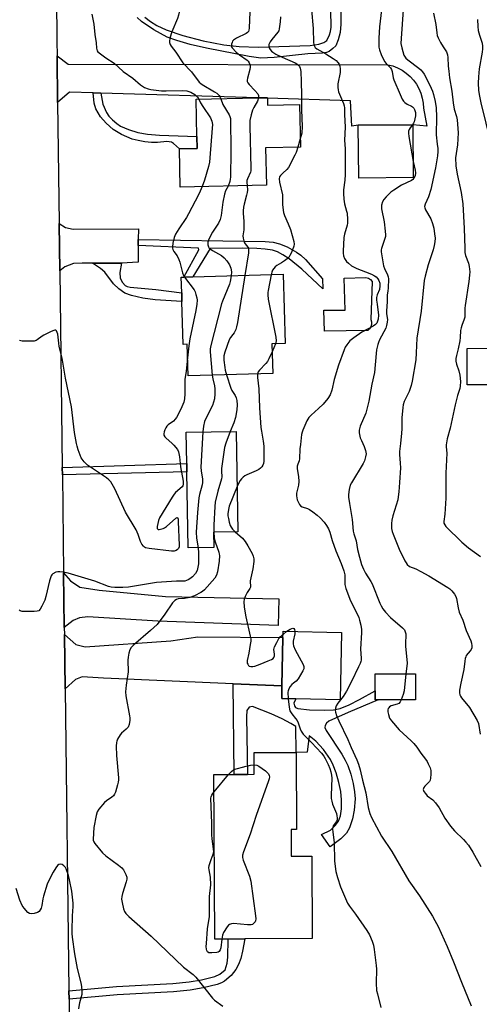
# Model space of a CAD drawing. Units: inches. Extents: x 1267763 to 1273763, y 513453 to 517453.
# Drawn here: x 1268403 to 1268589, y 514753 to 515151 of the extents above; entities that cross this region are included whole.
import ezdxf

# ---------------------------------------------------------------- set-up
doc = ezdxf.new("R2010")
doc.units = ezdxf.units.IN
doc.header["$MEASUREMENT"] = 0
for name, color, linetype in [('BLDG-Footprint', 5, 'Continuous'), ('CULTRL-Pad', 6, 'Continuous'), ('TRANS-Driveway', 251, 'Continuous'), ('TRANS-Non Street Sidewalk', 7, 'Continuous'), ('TRANS-Road', 130, 'Continuous'), ('Undefined', 1, 'Continuous')]:
    doc.layers.add(name, color=color, linetype=linetype)

msp = doc.modelspace()

# ---------------------------------------------------------------- linework, layer by layer
at = {"layer": 'BLDG-Footprint'}
for points, elevation in [([(1268503.64, 515119.45), (1268503.71, 515116.62), (1268516.67, 515116.9), (1268517.04, 515099.72), (1268502.9, 515099.42), (1268503.23, 515084.27), (1268468.38, 515083.51), (1268468.04, 515099), (1268475.28, 515099.16), (1268475.18, 515103.98), (1268474.85, 515119.02), (1268499.85, 515119.57), (1268503.64, 515119.65)], 444.82), ([(1268562.67, 515087.42), (1268540.6, 515087.17), (1268540.35, 515108.49), (1268562.42, 515108.75)], 436.65), ([(1268505.47, 515020.1), (1268505.8, 515008.02), (1268471.55, 515007.07), (1268471.2, 515019.9), (1268469.59, 515019.85), (1268469.11, 515037.26), (1268469.01, 515040.78), (1268468.84, 515047.05), (1268469.85, 515047.08), (1268473.54, 515047.18), (1268510.08, 515048.2), (1268510.85, 515020.25)], 443.88), ([(1268481.95, 514937.68), (1268471.55, 514937.53), (1268471.1, 514968.33), (1268471.05, 514971.69), (1268470.87, 514984.35), (1268491.07, 514984.64), (1268491.66, 514944.03), (1268481.86, 514943.89)], 443.88), ([(1268533.6, 514903.32), (1268533.02, 514876.04), (1268515.15, 514876.41), (1268509.43, 514876.53), (1268509.54, 514881.73), (1268509.95, 514901.29), (1268510, 514903.82)], 439.15), ([(1268548.5, 514876.02), (1268547.27, 514876.02), (1268547.26, 514879.63), (1268547.24, 514886.5), (1268563.56, 514886.55), (1268563.6, 514876.08)], 436.11), ([(1268513.27, 514823.59), (1268513.33, 514812.78), (1268521.58, 514812.83), (1268521.77, 514779.44), (1268494.5, 514779.29), (1268487.74, 514779.25), (1268482.4, 514779.22), (1268482.04, 514845.8), (1268490.17, 514845.84), (1268495.62, 514845.87), (1268498.3, 514845.89), (1268498.25, 514854.67), (1268515.29, 514854.77), (1268515.46, 514823.61)], 441.91)]:
    msp.add_lwpolyline(points, close=True, dxfattribs=dict(at, elevation=elevation))
at = {"layer": 'CULTRL-Pad'}
for points in [[(1268544.26, 515025.49), (1268526.75, 515025.24), (1268526.44, 515033.76), (1268535.1, 515033.76), (1268534.73, 515046.62), (1268543.49, 515046.89), (1268544.49, 515046.62), (1268545.37, 515046.09), (1268546.06, 515045.32), (1268545.55, 515029.87), (1268545.82, 515028.92), (1268545.82, 515027.93), (1268545.55, 515026.98), (1268545.01, 515026.14)], [(1268596.41, 515003.45), (1268584.51, 515003.44), (1268584.5, 515018.25), (1268596.4, 515018.26), (1268596.4, 515014.46), (1268596.4, 515011.48)]]:
    msp.add_lwpolyline(points, close=True, dxfattribs=at)
at = {"layer": 'TRANS-Driveway'}
for points in [[(1268451.45, 515062.25), (1268451.42, 515059.81), (1268451.33, 515053.07), (1268444.59, 515052.71), (1268443.17, 515052.67), (1268432.92, 515052.73), (1268428.79, 515052.76), (1268425.25, 515052.62), (1268421.68, 515051.23), (1268419.68, 515049.64), (1268419.44, 515068.79), (1268422.03, 515067.17), (1268425.04, 515066.43), (1268451.5, 515066.55)], [(1268421.52, 514905.35), (1268421.24, 514927.46), (1268423.97, 514924.18), (1268427.78, 514921.65), (1268435.62, 514920.44), (1268462.44, 514917.9), (1268508.29, 514916.92), (1268508.01, 514906.08), (1268459.28, 514907.82), (1268431.09, 514909.56), (1268427.73, 514909.22), (1268425.11, 514908.12)], [(1268509.54, 514881.73), (1268489.8, 514882.57), (1268437.35, 514884.81), (1268428.69, 514885.33), (1268426.01, 514884.25), (1268421.84, 514880.5), (1268421.56, 514902.46), (1268426.14, 514898.47), (1268429.91, 514897.54), (1268464.59, 514899.91), (1268475.49, 514901.59), (1268509.95, 514901.29)]]:
    msp.add_lwpolyline(points, close=True, dxfattribs=at)
at = {"layer": 'TRANS-Non Street Sidewalk'}
for points in [[(1268533.32, 515155.13), (1268533.35, 515149.46), (1268533.1, 515146.1), (1268532.33, 515143.04), (1268531.29, 515140.7), (1268530.17, 515139.51), (1268528.64, 515138.38), (1268527.56, 515137.94), (1268525.91, 515137.64), (1268520.01, 515137.44), (1268506.46, 515135.92), (1268500.99, 515135.7), (1268496.24, 515136.3), (1268479.07, 515139.68), (1268472.45, 515141.22), (1268467.04, 515142.75), (1268463.07, 515144.22), (1268457.73, 515147.08), (1268452.75, 515150.45), (1268450.98, 515152.07)], [(1268454.07, 515152.27), (1268456.32, 515150.53), (1268458.89, 515148.86), (1268462.74, 515147.11), (1268469.51, 515144.87), (1268477.66, 515142.72), (1268485.98, 515141.06), (1268492.2, 515140.45), (1268499.96, 515140.13), (1268520.89, 515140.81), (1268524.5, 515141.29), (1268526.49, 515142.05), (1268527.73, 515142.87), (1268528.78, 515145.04), (1268529.18, 515146.48), (1268529.38, 515148.18), (1268529.33, 515155.12)]]:
    msp.add_lwpolyline(points, dxfattribs=at)
for points in [[(1268436.28, 515121.53), (1268437.13, 515117.05), (1268438.53, 515113.63), (1268439.57, 515112.22), (1268441, 515110.72), (1268442.75, 515109.19), (1268444.23, 515108.19), (1268447.48, 515106.77), (1268451.2, 515105.62), (1268455.11, 515104.98), (1268459.99, 515104.47), (1268475.18, 515103.98), (1268475.28, 515099.15), (1268468.04, 515099), (1268465.7, 515101.18), (1268464.81, 515101.73), (1268463.04, 515101.97), (1268459.24, 515101.6), (1268456.84, 515101.6), (1268454.07, 515101.86), (1268451.34, 515102.32), (1268449.03, 515102.95), (1268444.64, 515104.83), (1268441.34, 515106.78), (1268438.45, 515109.31), (1268436.18, 515111.86), (1268434.24, 515115.1), (1268433.65, 515117.46), (1268433.21, 515121.63)], [(1268451.42, 515059.81), (1268451.45, 515062.25), (1268502.74, 515061.54), (1268506.02, 515061.17), (1268508.57, 515060.57), (1268511.61, 515059.26), (1268515.37, 515057.2), (1268517.13, 515055.92), (1268519, 515054.17), (1268525.98, 515046.35), (1268526.13, 515042.29), (1268517.6, 515050.26), (1268512.42, 515054.5), (1268509.94, 515056.09), (1268507.76, 515057.27), (1268505.67, 515057.93), (1268502.81, 515058.38), (1268499.41, 515058.62), (1268493.74, 515058.76), (1268480.48, 515058.68), (1268473.54, 515047.18), (1268469.85, 515047.08), (1268475.99, 515058.13), (1268475.8, 515058.72)], [(1268444.59, 515052.71), (1268443.99, 515048.99), (1268444.17, 515046.65), (1268445.01, 515044.95), (1268446.09, 515043.71), (1268446.9, 515043.32), (1268448.12, 515043.02), (1268458.54, 515042.11), (1268469.01, 515040.78), (1268469.11, 515037.26), (1268458.29, 515037.91), (1268453.25, 515038.58), (1268448.67, 515039.62), (1268446.06, 515040.59), (1268443.61, 515042.3), (1268441.42, 515044.33), (1268437.95, 515049.04), (1268436.15, 515050.55), (1268432.92, 515052.73), (1268443.17, 515052.67)], [(1268420.74, 514967.1), (1268420.7, 514970.01), (1268471.05, 514971.69), (1268471.1, 514968.33)], [(1268509.54, 514881.73), (1268509.43, 514876.54), (1268515.15, 514876.41), (1268514.37, 514874.71), (1268514.56, 514873.55), (1268514.96, 514872.87), (1268516.03, 514872.56), (1268520.73, 514872.05), (1268526.58, 514871.85), (1268530.41, 514871.97), (1268533.14, 514872.59), (1268536.7, 514873.99), (1268540.93, 514876.1), (1268547.26, 514879.63), (1268547.27, 514876.02), (1268548.49, 514876.02), (1268536.34, 514870.93), (1268528.53, 514867.36), (1268527.61, 514866.64), (1268526.99, 514865.58), (1268526.83, 514864.81), (1268527.43, 514863.58), (1268533.7, 514854.1), (1268535.17, 514851.57), (1268536.18, 514849.42), (1268537.34, 514845.96), (1268538.31, 514842.21), (1268538.92, 514838.79), (1268539.12, 514835.93), (1268538.8, 514831.35), (1268538.13, 514827.83), (1268536.83, 514824.29), (1268535.63, 514822.04), (1268533.31, 514819.74), (1268529.01, 514816.59), (1268525.53, 514821.51), (1268529.22, 514823.32), (1268531.1, 514825.16), (1268532.46, 514826.96), (1268533.21, 514829.11), (1268533.61, 514831.98), (1268533.66, 514835.53), (1268533.33, 514838.89), (1268532.55, 514842.6), (1268531.47, 514846.44), (1268530.32, 514849.6), (1268529.16, 514851.93), (1268526.33, 514855.91), (1268523.26, 514859.33), (1268520.61, 514861.5), (1268519.75, 514854.83), (1268515.29, 514854.77), (1268515.1, 514865.18), (1268513.09, 514866.42), (1268509.57, 514868.33), (1268505.15, 514870.3), (1268497.69, 514873.33), (1268496.31, 514873.03), (1268495.38, 514871.66), (1268495.21, 514869.22), (1268495.62, 514845.87), (1268490.17, 514845.84), (1268489.8, 514882.57)], [(1268423.44, 514754.94), (1268423.4, 514758.24), (1268442.66, 514760.04), (1268465.45, 514761.24), (1268472.02, 514761.93), (1268476.97, 514762.8), (1268482.38, 514764.11), (1268484.44, 514764.99), (1268486.58, 514766.85), (1268487.36, 514769.51), (1268487.68, 514771.91), (1268487.74, 514779.25), (1268494.5, 514779.29), (1268493.59, 514774.32), (1268492.87, 514771.36), (1268491.97, 514769), (1268490.92, 514766.86), (1268489, 514764.5), (1268486.36, 514762.21), (1268485.16, 514761.56), (1268483.36, 514760.9), (1268477.65, 514759.51), (1268472.48, 514758.6), (1268465.72, 514757.89), (1268442.9, 514756.69)]]:
    msp.add_lwpolyline(points, close=True, dxfattribs=at)
at = {"layer": 'TRANS-Road'}
msp.add_lwpolyline([(1268418.09, 515195.55), (1268418.5, 515142.55), (1268418.58, 515136.64), (1268418.82, 515117.7), (1268419.44, 515068.79), (1268419.68, 515049.64), (1268420.7, 514970.01), (1268420.74, 514967.1), (1268421.24, 514927.46), (1268421.52, 514905.35), (1268421.56, 514902.46), (1268421.84, 514880.5), (1268423.4, 514758.24), (1268423.44, 514754.94), (1268424.62, 514662.38), (1268399.8, 514632.21)], dxfattribs=at)
msp.add_lwpolyline([(1268436.28, 515121.53), (1268433.21, 515121.63), (1268423.57, 515121.93), (1268418.82, 515117.7), (1268418.58, 515136.64), (1268423.03, 515133.3), (1268552.43, 515133.02), (1268554.41, 515132.5), (1268556.31, 515131.75), (1268558.12, 515130.79), (1268559.8, 515129.63), (1268561.34, 515128.29), (1268562.73, 515126.77), (1268563.93, 515125.12), (1268564.93, 515123.34), (1268565.73, 515121.45), (1268566.3, 515119.49), (1268566.66, 515117.47), (1268566.78, 515115.43), (1268568.13, 515108.12), (1268562.42, 515108.75), (1268540.35, 515108.49), (1268537.81, 515108.12), (1268537.27, 515118.41), (1268503.64, 515119.45), (1268503.64, 515119.65), (1268499.85, 515119.57)], close=True, dxfattribs=at)
at = {"layer": 'Undefined'}
for p, q in [((1268516.97, 515103.05, 440), (1268515.94, 515099.7, 440)), ((1268506.99, 515020.14, 440), (1268505.56, 515016.81, 440)), ((1268509.97, 514902.5, 440), (1268511.54, 514903.79, 440)), ((1268482.08, 514838.82, 442), (1268487.95, 514845.83, 442))]:
    msp.add_line(p, q, dxfattribs=at)
for points, elevation in [([(1268432.71, 515153.53), (1268433.51, 515149.47), (1268433.81, 515145.2), (1268434.34, 515141.91), (1268434.55, 515139.7), (1268434.85, 515138.64), (1268435.14, 515138.23), (1268435.55, 515137.85), (1268438.27, 515135.81), (1268441.75, 515133.59), (1268445.38, 515130.27), (1268449.3, 515127.55), (1268452.38, 515124.83), (1268453.99, 515123.86), (1268455.5, 515123.23), (1268456.55, 515122.92), (1268460.88, 515122.45), (1268462.65, 515122.41), (1268469.39, 515122.56), (1268471.08, 515122.44), (1268471.89, 515122.21), (1268472.63, 515121.9), (1268474.28, 515120.93), (1268475.34, 515120), (1268475.94, 515119.05)], 446), ([(1268467.96, 515154.32), (1268467.71, 515153.09), (1268467.33, 515151.76), (1268465.05, 515146.27), (1268464.25, 515143.82), (1268464.05, 515142.47), (1268464.11, 515141.96), (1268464.38, 515141.23), (1268464.8, 515140.55), (1268466.66, 515138.09), (1268469.44, 515133.78), (1268472.92, 515130.08), (1268476.06, 515126.01), (1268476.67, 515125.45), (1268477.32, 515124.99), (1268482.24, 515122.09), (1268483.21, 515121.44), (1268483.65, 515121.08), (1268484.14, 515120.5), (1268484.53, 515119.83), (1268484.76, 515119.24)], 444), ([(1268496.52, 515154.45), (1268496.29, 515147.81), (1268496.18, 515146.97), (1268495.98, 515146.44), (1268495.64, 515146.06), (1268495.04, 515145.65), (1268491.14, 515143.7), (1268489.95, 515142.93), (1268489.6, 515142.52), (1268489.35, 515142.05), (1268489.12, 515141.28), (1268489.08, 515140.77), (1268489.19, 515140.28), (1268489.46, 515139.83), (1268491.01, 515138.13), (1268492.35, 515136.99), (1268495.49, 515134.83), (1268495.89, 515134.44), (1268496.32, 515133.78), (1268496.67, 515132.81), (1268496.69, 515131.98), (1268496.53, 515131.11), (1268495.61, 515127.61), (1268495.5, 515126.75), (1268495.54, 515126.26), (1268495.77, 515125.65), (1268496.25, 515124.97), (1268498.6, 515122.59), (1268499.74, 515121.23), (1268500.09, 515120.5), (1268500.07, 515119.57)], 442), ([(1268509, 515152.37), (1268508.87, 515150.4), (1268508.48, 515147.51), (1268508.24, 515146.76), (1268507.89, 515146.13), (1268505.4, 515143.17), (1268504.74, 515142.21), (1268504.29, 515141.19), (1268504.21, 515140.72), (1268504.24, 515140.3), (1268504.39, 515139.82), (1268504.77, 515139.14), (1268505.27, 515138.52), (1268505.86, 515138.03), (1268507.06, 515137.35), (1268509.62, 515136.13), (1268514.87, 515133.81), (1268515.61, 515133.33), (1268516.27, 515132.77), (1268516.6, 515132.35), (1268516.91, 515131.66), (1268517.12, 515130.29), (1268517.29, 515126.28), (1268517.45, 515120.71), (1268517.41, 515114.79), (1268517.68, 515108), (1268517.58, 515105.37), (1268516.97, 515103.05)], 440), ([(1268521.45, 515155.24), (1268522.22, 515147.63), (1268522.36, 515142.03), (1268522.47, 515141.24), (1268522.67, 515140.51), (1268523.04, 515139.94), (1268523.7, 515139.42), (1268527.31, 515137.42), (1268530.26, 515135.53), (1268531.41, 515134.67), (1268532.2, 515133.9), (1268532.64, 515133.22), (1268532.9, 515132.44), (1268533.1, 515131.33), (1268533.07, 515129.9), (1268532.19, 515125.25), (1268532.12, 515123.85), (1268532.25, 515122.8), (1268532.45, 515122.02), (1268534.44, 515117.38), (1268534.76, 515116.35), (1268534.86, 515115.53), (1268534.9, 515112.93), (1268535.17, 515107.72), (1268534.87, 515102.45), (1268535.11, 515099.03), (1268535.09, 515088.54), (1268534.96, 515086.27), (1268534.5, 515082.4), (1268534.45, 515080.97), (1268534.63, 515078.68), (1268534.88, 515076.69), (1268535.69, 515073.8), (1268535.86, 515072.96), (1268536, 515070.38), (1268535.99, 515068.94), (1268535.89, 515068.09), (1268534.88, 515064.47), (1268534.62, 515063.06), (1268534.25, 515057.57), (1268534.3, 515056.74), (1268534.48, 515055.66), (1268534.84, 515054.63), (1268535.61, 515053.45), (1268536.4, 515052.65), (1268537.72, 515051.62), (1268538.48, 515051.18), (1268539.85, 515050.57), (1268543.36, 515049.26), (1268545.73, 515048.25), (1268547.01, 515047.63), (1268547.69, 515047.18), (1268548.38, 515046.42), (1268548.74, 515045.7), (1268549.07, 515044.65), (1268549.19, 515043.55), (1268548.97, 515042.1), (1268548.02, 515039.86), (1268547.81, 515038.87), (1268547.82, 515037.77), (1268547.99, 515036.1), (1268548.64, 515031.63), (1268548.42, 515030.01), (1268548.2, 515029.21), (1268547.9, 515028.48), (1268547.39, 515027.86), (1268546.46, 515027.18), (1268541.89, 515024.77), (1268538.61, 515022.54), (1268537.06, 515021.3), (1268535.78, 515019.71), (1268535.17, 515018.72), (1268534.71, 515017.7), (1268532.47, 515011.45), (1268530.71, 515005.62), (1268529.76, 515001.32), (1268529.02, 514999.44), (1268528.08, 514997.98), (1268526.24, 514995.73), (1268524.33, 514993.91), (1268521.33, 514991.27), (1268520.36, 514990.25), (1268519.65, 514988.97), (1268517.97, 514985.15), (1268517.68, 514984.31), (1268517.5, 514983.45), (1268516.99, 514979.37), (1268516.82, 514977.62), (1268516.65, 514973.51), (1268516.45, 514972.67), (1268515.92, 514971.35), (1268515.75, 514970.58), (1268515.75, 514969.55), (1268516.22, 514966.46), (1268516.31, 514964.41), (1268516.17, 514962.95), (1268515.45, 514959.64), (1268515.42, 514958.55), (1268515.5, 514957.74), (1268515.74, 514956.92), (1268516.18, 514955.87), (1268516.58, 514955.13), (1268517.09, 514954.51), (1268517.77, 514954.12), (1268519.86, 514953.41), (1268520.62, 514953.08), (1268522.04, 514952.16), (1268523.84, 514950.81), (1268525.06, 514949.64), (1268526.56, 514947.96), (1268527.59, 514946.51), (1268528.32, 514945.27), (1268528.9, 514943.84), (1268529.85, 514940.45), (1268531.28, 514936.37), (1268533.49, 514931.18), (1268534.59, 514928.28), (1268534.92, 514926.58), (1268535, 514922.7), (1268535.41, 514921.03), (1268537.28, 514916.14), (1268539.45, 514911.89), (1268540.6, 514909.31), (1268540.97, 514908.23), (1268541.4, 514906.2), (1268541.69, 514904.44), (1268541.75, 514903.3), (1268541.27, 514896.54), (1268541.54, 514892.89), (1268541.53, 514892.09), (1268541.44, 514891.55), (1268541.16, 514890.73), (1268540.55, 514889.4), (1268537.68, 514883.46), (1268535.69, 514879.59), (1268534.27, 514877.4), (1268532.09, 514874.62), (1268531.48, 514873.65), (1268531.14, 514872.64), (1268531.09, 514871.85), (1268531.24, 514871.03), (1268531.66, 514869.66), (1268532.49, 514867.49), (1268536.13, 514859.97), (1268537.52, 514856.68), (1268539.85, 514851.77), (1268540.56, 514849.95), (1268541.24, 514847.68), (1268542.17, 514843.5), (1268543.41, 514838.44), (1268544.4, 514832.46), (1268545.12, 514829.98), (1268545.72, 514828.36), (1268549.8, 514820.9), (1268553.97, 514814.62), (1268560.92, 514802.75), (1268565.12, 514796.74), (1268570.38, 514788.49), (1268571.44, 514786.7), (1268572.7, 514784.32), (1268576.37, 514776.24), (1268578.97, 514770.08), (1268582.18, 514761.86), (1268586.1, 514752.27)], 438), ([(1268549.82, 515155.21), (1268548.98, 515148.38), (1268548.67, 515143.75), (1268548.68, 515140.97), (1268548.77, 515140.17), (1268549.01, 515139.05), (1268549.65, 515137.16), (1268550.99, 515134.38), (1268551.65, 515133.49), (1268553.41, 515131.72), (1268553.82, 515131.03), (1268554.05, 515130.23), (1268554.5, 515127.69), (1268554.75, 515126.86), (1268557.29, 515120.94), (1268558.17, 515119.13), (1268558.75, 515118.28), (1268559.29, 515117.71), (1268560.17, 515117.09), (1268561.91, 515116.22), (1268562.36, 515115.92), (1268562.91, 515115.37), (1268563.15, 515114.93), (1268563.49, 515113.67), (1268563.54, 515113.15), (1268563.49, 515112.27), (1268562.99, 515109.96), (1268562.77, 515109.42), (1268562.35, 515108.75)], 436), ([(1268558.61, 515155.25), (1268557.69, 515143.59), (1268557.68, 515141.56), (1268557.98, 515139.89), (1268558.85, 515136.9), (1268559.09, 515136.41), (1268559.58, 515135.73), (1268560.4, 515134.97), (1268564.92, 515131.68), (1268565.73, 515130.92), (1268566.4, 515130.1), (1268567.01, 515129.13), (1268569.36, 515124.69), (1268570.44, 515122.37), (1268570.83, 515121.03), (1268571.48, 515118.18), (1268571.89, 515115.61), (1268572.01, 515111.91), (1268571.85, 515104.61), (1268572.37, 515100.92), (1268572.55, 515099.13), (1268572.58, 515097.84), (1268572.44, 515096.09), (1268571.6, 515091.24), (1268569.69, 515082.47), (1268568.78, 515079.57), (1268567.45, 515076.63), (1268567.24, 515075.58), (1268567.29, 515075.07), (1268567.59, 515074.29), (1268569.75, 515070.61), (1268570.44, 515068.79), (1268570.93, 515066.88), (1268571.29, 515064.56), (1268571.47, 515062.82), (1268571.43, 515061.35), (1268571.17, 515059.88), (1268570.75, 515058.17), (1268568.63, 515052.02), (1268567.46, 515047.47), (1268567.1, 515045.76), (1268565.8, 515033.34), (1268564.1, 515022.34), (1268563.89, 515016.48), (1268563.69, 515013.55), (1268562.23, 515004.92), (1268561.79, 515003.23), (1268560.94, 515000.75), (1268559.48, 514997.8), (1268559.03, 514996.75), (1268558.62, 514995.44), (1268558.4, 514994.34), (1268557.98, 514990.07), (1268557.99, 514985.66), (1268557.89, 514983.89), (1268557.52, 514979.75), (1268557.04, 514976.49), (1268557.07, 514975.34), (1268557.37, 514971.8), (1268557.43, 514969.86), (1268557.13, 514963.96), (1268556.81, 514960.15), (1268556.6, 514958.11), (1268556.37, 514956.96), (1268554.44, 514950.49), (1268554.01, 514948.78), (1268553.83, 514947.36), (1268553.9, 514945.41), (1268554.17, 514944.1), (1268554.52, 514943.01), (1268556.98, 514936.97), (1268559.29, 514932.23), (1268559.72, 514931.45), (1268560.23, 514930.74), (1268561.19, 514930), (1268563.69, 514929.06), (1268565.72, 514928), (1268568.96, 514926.14), (1268576.66, 514921.51), (1268577.5, 514920.88), (1268578.27, 514920.08), (1268579.33, 514918.77), (1268579.89, 514917.83), (1268580.13, 514917.01), (1268580.83, 514913.21), (1268581.27, 514911.48), (1268582.74, 514908.23), (1268584.06, 514904.03), (1268585.92, 514899.94), (1268586.23, 514898.9), (1268586.37, 514897.86), (1268586.32, 514897.11), (1268586.06, 514896.44), (1268585.67, 514895.81), (1268584.1, 514893.91), (1268583.86, 514893.47), (1268583.63, 514892.78), (1268583.44, 514891.74), (1268583.1, 514888.33), (1268581.88, 514882.8), (1268581.35, 514879.95), (1268581.3, 514878.82), (1268581.48, 514878.05), (1268581.72, 514877.55), (1268582.21, 514876.83), (1268585.33, 514872.87), (1268588.49, 514867.71), (1268588.99, 514866.4), (1268589.67, 514862.2)], 434), ([(1268570.82, 515153.88), (1268571.72, 515149.31), (1268572.14, 515145.98), (1268572.34, 515144.89), (1268572.74, 515143.84), (1268573.69, 515142.05), (1268574.7, 515140.29), (1268576.09, 515138.18), (1268576.48, 515137.08), (1268576.6, 515135.94), (1268576.78, 515132.44), (1268576.99, 515130.39), (1268577.34, 515127.77), (1268578.29, 515122.25), (1268578.8, 515117.53), (1268579.24, 515115.08), (1268580.07, 515112.12), (1268580.34, 515110.7), (1268580.72, 515107.16), (1268580.76, 515105.44), (1268580.49, 515100.56), (1268579.79, 515095.33), (1268579.84, 515092.13), (1268580.41, 515088.75), (1268581.99, 515081.33), (1268582.67, 515076.75), (1268583.27, 515066.79), (1268583.44, 515058.77), (1268583.55, 515057.07), (1268583.81, 515055.77), (1268585, 515052.78), (1268585.27, 515051.31), (1268585.48, 515049.23), (1268585.43, 515047.8), (1268585.13, 515045.26), (1268583.6, 515035.65), (1268583.5, 515034.55), (1268583.54, 515032.09), (1268583.45, 515030.91), (1268583.24, 515030.06), (1268582.27, 515027.55), (1268581.98, 515026.49), (1268581.8, 515025.44), (1268581.63, 515022.67), (1268581.45, 515021.24), (1268580.81, 515018.03), (1268580.09, 515015.29), (1268579.9, 515014.2), (1268579.93, 515013.12), (1268580.15, 515011.79), (1268581.11, 515009.17), (1268581.54, 515007.46), (1268581.72, 515004.88), (1268581.66, 515002.92), (1268581.46, 515001.96), (1268580.58, 514999.23), (1268579.6, 514995.33), (1268577.58, 514985.99), (1268576.36, 514981.61), (1268575.96, 514979.26), (1268575.93, 514978.38), (1268576.18, 514975.83), (1268575.8, 514967.7), (1268575.84, 514957.66), (1268575.45, 514951.21), (1268575.02, 514948.25), (1268575.05, 514947.49), (1268575.36, 514946.8), (1268575.88, 514946.16), (1268582.3, 514939.8), (1268584.96, 514937.6), (1268589.86, 514934.03)], 432), ([(1268588.66, 515151.31), (1268588.7, 515148.44), (1268588.94, 515146.8), (1268589.43, 515144.95), (1268590.47, 515141.72), (1268590.69, 515140.48), (1268590.67, 515139.42), (1268590.52, 515138.04), (1268589.36, 515131.35), (1268589.02, 515128.17), (1268588.85, 515125.58), (1268589.03, 515122.71), (1268589.31, 515120.99), (1268590.04, 515117.57), (1268594.04, 515101.18), (1268594.24, 515099.83), (1268594.76, 515094.4), (1268595.26, 515091.07), (1268595.88, 515089.25), (1268597.84, 515085.74), (1268598.71, 515083.51)], 430), ([(1268475.94, 515119.05), (1268476.61, 515117.63), (1268477.5, 515116.08), (1268480.66, 515111.49), (1268481.18, 515110.17), (1268481.42, 515108.76), (1268481.37, 515107.28), (1268480.39, 515095.34), (1268480.18, 515093.56), (1268479.77, 515091.88), (1268478.18, 515086.31), (1268477.26, 515083.7)], 446), ([(1268484.76, 515119.24), (1268485.6, 515116.94), (1268488.25, 515112.74), (1268488.53, 515112.02), (1268488.68, 515111.19), (1268488.83, 515098.06), (1268488.69, 515087.58), (1268488.62, 515086.69), (1268488.45, 515085.82), (1268487.78, 515083.93)], 444), ([(1268500.07, 515119.57), (1268499.64, 515118.28), (1268498.13, 515115.7), (1268497.63, 515114.64), (1268497.08, 515112.67), (1268496.61, 515110.38), (1268496.55, 515108.3), (1268497, 515090.98), (1268496.91, 515090.11), (1268496.76, 515089.55), (1268495.62, 515086.9), (1268495.39, 515086.14), (1268495.33, 515085.33), (1268495.41, 515084.1)], 442), ([(1268562.35, 515108.75), (1268561.42, 515107.53), (1268561.02, 515106.85), (1268560.76, 515106.16), (1268560.67, 515105.36), (1268560.83, 515103.91), (1268562.6, 515093.82)], 436), ([(1268515.94, 515099.7), (1268515.23, 515097.47), (1268514.8, 515096.39), (1268512.17, 515091.43), (1268511.52, 515090.58), (1268509.9, 515089.18), (1268508.95, 515088.22), (1268508.52, 515087.6), (1268508.36, 515086.85), (1268508.55, 515085.43), (1268509.76, 515080.4), (1268509.82, 515079.3), (1268509.78, 515076.27), (1268510.13, 515073.23), (1268510.52, 515072), (1268512.07, 515068.69), (1268513, 515066.3), (1268514.31, 515061.47), (1268514.42, 515060.38), (1268514.33, 515059.58), (1268513.38, 515057.09), (1268512.76, 515055.76), (1268512.29, 515055.03), (1268511.71, 515054.45), (1268510.6, 515053.62), (1268509.42, 515052.85), (1268507.49, 515051.76), (1268506.83, 515051.26), (1268506.25, 515050.6), (1268505.77, 515049.86), (1268505.44, 515049.05), (1268505.19, 515048.06)], 440), ([(1268562.6, 515093.82), (1268563.38, 515090.37), (1268563.52, 515089.27), (1268563.39, 515088.03), (1268562.94, 515087.14), (1268562.45, 515086.61), (1268561.87, 515086.16), (1268557.95, 515084.25), (1268554.73, 515082.3), (1268553.56, 515081.45), (1268551.68, 515079.6), (1268550.74, 515078.49), (1268550.24, 515077.49), (1268549.85, 515076.13), (1268549.74, 515075.3), (1268549.77, 515074.72), (1268550.86, 515069.47), (1268551.32, 515065.61), (1268551.42, 515064.14), (1268551.39, 515063.55), (1268551.21, 515062.72), (1268549.75, 515058.67), (1268549.65, 515058.12), (1268549.66, 515057.25), (1268550.16, 515054.02), (1268550.61, 515051.68), (1268551, 515050.58), (1268552.27, 515048), (1268552.48, 515047.25), (1268552.58, 515046.42), (1268552.51, 515042.65), (1268552.42, 515041.56), (1268552.11, 515039.72), (1268552.07, 515037.09), (1268551.84, 515033.41), (1268551.89, 515032.27), (1268552.17, 515029.99), (1268552.14, 515028.85), (1268551.86, 515027.46), (1268551.52, 515026.38), (1268549.02, 515021.64), (1268548.57, 515020.58), (1268548.32, 515019.78), (1268547.83, 515017.6), (1268547.61, 515016.18), (1268546.97, 515008.49), (1268545.95, 515003.69), (1268544.72, 514996.92), (1268543.47, 514992.04), (1268541.22, 514986.76), (1268540.71, 514985.17), (1268540.74, 514984.06), (1268541.24, 514982.09), (1268541.65, 514980.99), (1268542.82, 514978.56), (1268543.35, 514976.92), (1268543.55, 514975.63), (1268543.39, 514974.35), (1268542.92, 514972.73), (1268542.42, 514971.68), (1268537.69, 514963.84), (1268537.15, 514962.83), (1268536.66, 514961.18), (1268536.4, 514959.17), (1268536.47, 514958.03), (1268536.83, 514955.45), (1268537.89, 514949.03), (1268538.33, 514944.22), (1268538.61, 514943.16), (1268539.62, 514940.41), (1268540.14, 514936.88), (1268540.86, 514933.79), (1268541.78, 514930.84), (1268542.48, 514928.96), (1268543.34, 514927.24), (1268545.5, 514923.97), (1268546.07, 514922.97), (1268549.12, 514915.18), (1268549.61, 514914.12), (1268550.33, 514912.86), (1268551.43, 514911.49), (1268553.44, 514909.37), (1268558.31, 514905.18), (1268559.07, 514904.3), (1268559.44, 514903.57), (1268559.62, 514902.8), (1268559.68, 514901.99), (1268559.49, 514899.27), (1268559.53, 514897.79), (1268560.15, 514890.88), (1268560.09, 514889.72), (1268559.71, 514886.54)], 436), ([(1268477.26, 515083.7), (1268476.09, 515080.85), (1268474.38, 515077.74), (1268471.77, 515072.66), (1268470.88, 515071.21), (1268467.79, 515066.62), (1268466.51, 515064.41), (1268465.94, 515063.1), (1268465.41, 515060.77), (1268465.22, 515059.31), (1268465.26, 515058.75), (1268465.38, 515058.28), (1268465.84, 515057.42), (1268467.12, 515055.7), (1268467.9, 515054.16), (1268468.27, 515053.08), (1268469.33, 515048.84), (1268469.75, 515047.75), (1268470.14, 515047.09)], 446), ([(1268487.78, 515083.93), (1268486.67, 515081.93), (1268486.25, 515080.64), (1268485.61, 515077.34), (1268484.96, 515072), (1268484.57, 515070.34), (1268483.82, 515068.84), (1268481.47, 515065.32), (1268480.75, 515064.1), (1268479.79, 515062.02), (1268479.55, 515061.23), (1268479.5, 515060.68), (1268479.57, 515060.12), (1268479.81, 515059.32), (1268480.08, 515058.84), (1268480.46, 515058.46), (1268481.39, 515057.84), (1268485.05, 515055.8), (1268486.14, 515054.93), (1268487.29, 515053.72), (1268488.34, 515052.03), (1268488.92, 515050.75), (1268489.14, 515049.18), (1268489.02, 515047.61)], 444), ([(1268495.41, 515084.1), (1268495.56, 515082.3), (1268495.52, 515081.31), (1268495.26, 515080.21), (1268494.21, 515076.65), (1268493.93, 515075.31), (1268493.79, 515073.95), (1268493.8, 515072.85), (1268494.08, 515069.66), (1268494.19, 515067.35), (1268494.14, 515066.21), (1268493.78, 515063.74), (1268493.82, 515062.83), (1268494.07, 515061.76), (1268494.37, 515061), (1268494.65, 515060.56), (1268495.78, 515059.24), (1268495.98, 515058.81), (1268496.07, 515058.29), (1268495.95, 515056.87), (1268494.49, 515047.77)], 442), ([(1268470.14, 515047.09), (1268474.08, 515041.9), (1268474.43, 515041.12), (1268474.78, 515040.03), (1268475.15, 515038.63), (1268475.27, 515037.79), (1268475.15, 515036.09), (1268474.74, 515033.54), (1268472.26, 515022.09), (1268471.88, 515019.27), (1268471.35, 515014.39)], 446), ([(1268489.02, 515047.61), (1268488.58, 515045.29), (1268488.28, 515044.19), (1268485.45, 515037.37), (1268485.08, 515036.26), (1268480.62, 515018.85), (1268480.49, 515017.97), (1268480.49, 515016.8), (1268481.37, 515007.34)], 444), ([(1268494.49, 515047.77), (1268491.55, 515028.71), (1268491.22, 515026.96), (1268490.84, 515025.87), (1268490.2, 515024.58), (1268489.74, 515023.9), (1268488.72, 515022.68), (1268488.18, 515021.7), (1268486.47, 515016.66), (1268486.09, 515015.25), (1268486.03, 515014.37), (1268486.08, 515013.49), (1268486.42, 515010.52), (1268486.63, 515009.36), (1268487.16, 515007.5)], 442), ([(1268505.19, 515048.06), (1268503.93, 515041.7), (1268503.8, 515040.82), (1268503.77, 515039.94), (1268504.02, 515038.19), (1268507.06, 515022.74), (1268507.22, 515021.29), (1268506.99, 515020.14)], 440), ([(1268471.35, 515014.39), (1268470.77, 515009.05), (1268470.26, 515005.68), (1268470.25, 514999.89), (1268470.1, 514997.87), (1268469.83, 514996.53), (1268468.64, 514993.58), (1268466.92, 514990.32), (1268466.42, 514989.64), (1268465.65, 514988.83), (1268463.48, 514987.37), (1268462.92, 514986.8), (1268462.52, 514986.05), (1268462.19, 514985.24), (1268461.92, 514984.41), (1268461.76, 514983.6), (1268461.8, 514983.1), (1268462.18, 514982.44), (1268462.78, 514981.85), (1268465.02, 514979.93), (1268465.84, 514979.11), (1268467.26, 514977.35), (1268467.77, 514976.37), (1268468.16, 514974.39), (1268468.55, 514970.27), (1268469.56, 514964.47), (1268469.64, 514963.08), (1268469.51, 514962.58), (1268469.25, 514962.17), (1268466.54, 514959.91), (1268465.98, 514959.25), (1268465.16, 514958.02), (1268460.01, 514949.63), (1268459.59, 514948.57), (1268459.03, 514946.12), (1268459.1, 514945.41), (1268459.33, 514945.09), (1268459.5, 514945.01), (1268459.93, 514944.97), (1268460.43, 514945.03), (1268461.47, 514945.34), (1268462.1, 514945.69), (1268462.81, 514946.23), (1268466.57, 514949.58), (1268467.1, 514949.87), (1268467.34, 514949.78), (1268467.51, 514949.19), (1268467.61, 514948.08), (1268467.99, 514938.64), (1268467.92, 514938), (1268467.66, 514937.27), (1268467.34, 514936.86), (1268466.72, 514936.39), (1268466, 514936.17), (1268464.87, 514936.17), (1268455.78, 514937.25), (1268454.41, 514937.59), (1268453.94, 514937.83), (1268453.52, 514938.16), (1268452.87, 514939.07), (1268452.34, 514940.1), (1268451.39, 514942.96), (1268450.61, 514944.8), (1268446.23, 514952.03), (1268441.9, 514961.43), (1268440.27, 514964.2), (1268439.51, 514965.08), (1268438.6, 514965.84), (1268430.9, 514970.98), (1268429.54, 514972.36), (1268428.4, 514973.91), (1268427.92, 514974.97), (1268427.14, 514977.2), (1268426.71, 514978.61), (1268426.46, 514979.71), (1268425.7, 514984.23), (1268424.42, 514994.65), (1268422.02, 515006.21), (1268420.69, 515014.28), (1268419.48, 515019), (1268419.26, 515020.35), (1268418.85, 515023.98), (1268418.68, 515024.64), (1268418.39, 515025.28), (1268418.1, 515025.54), (1268417.7, 515025.58), (1268417.23, 515025.47), (1268416.2, 515025.05), (1268413.3, 515023.64), (1268412.56, 515023.2), (1268410.57, 515021.74), (1268410.1, 515021.48), (1268409.36, 515021.22), (1268408.55, 515021.1), (1268407.39, 515021.09), (1268404.48, 515021.21), (1268403.35, 515021.36)], 446), ([(1268505.56, 515016.81), (1268504.3, 515013.98), (1268503.76, 515012.95), (1268503.06, 515012.07), (1268500.43, 515009.48), (1268499.98, 515008.81), (1268499.67, 515007.85)], 440), ([(1268481.37, 515007.34), (1268481.57, 515005.92), (1268482.23, 515003.04), (1268482.41, 515001.89), (1268482.41, 514999.85), (1268482.23, 514997.83), (1268481.91, 514996.45), (1268481.44, 514995.12), (1268479.14, 514990.61), (1268478.28, 514988.71), (1268477.77, 514986.77), (1268477.53, 514984.44)], 444), ([(1268487.16, 515007.5), (1268488.87, 515002.13), (1268489.34, 515001.15), (1268490.59, 514999.13), (1268491, 514998.18), (1268491.23, 514997.09), (1268491.38, 514995.39), (1268491.31, 514993.39), (1268490.79, 514990.27), (1268490.14, 514988.12), (1268488.63, 514984.6)], 442), ([(1268499.67, 515007.85), (1268499.64, 515006.45), (1268500.19, 515001.81), (1268500.48, 514994.13), (1268501.04, 514986.17), (1268501.22, 514984.71), (1268502, 514980.69), (1268502.22, 514978.63), (1268502.28, 514976.87), (1268502.24, 514973.98), (1268502.19, 514972.54), (1268502.08, 514971.7), (1268501.86, 514971.01), (1268501.44, 514970.35), (1268500.86, 514969.75), (1268500.19, 514969.24), (1268499.14, 514968.68), (1268495.28, 514967.03), (1268494.5, 514966.6), (1268493.8, 514966.07), (1268493.16, 514965.46), (1268492.62, 514964.79), (1268492.08, 514963.85), (1268491.4, 514962.36)], 440), ([(1268477.53, 514984.44), (1268476.79, 514970.24), (1268476.88, 514968.72), (1268477.38, 514965.35), (1268477.42, 514964.01), (1268477.26, 514962.99), (1268476.19, 514959.14), (1268475.95, 514957.73), (1268475.36, 514951.86), (1268474.85, 514943.9), (1268474.99, 514941.4), (1268475.66, 514937.59)], 444), ([(1268488.63, 514984.6), (1268486.88, 514979.84), (1268486.36, 514978.13), (1268485.12, 514969.63), (1268485.08, 514968.57), (1268485.23, 514966.31), (1268485.14, 514965.45), (1268483.67, 514960.53), (1268482.5, 514956.04), (1268482.34, 514954.29), (1268481.97, 514946.66), (1268481.93, 514943.89)], 442), ([(1268491.4, 514962.36), (1268488.22, 514954.38), (1268487.88, 514952.99), (1268487.69, 514951.3), (1268487.7, 514950.46), (1268487.86, 514949.35), (1268488.2, 514947.96), (1268488.65, 514946.62), (1268489.04, 514945.84), (1268489.54, 514945.1), (1268490.6, 514944.01)], 440), ([(1268481.93, 514943.89), (1268482.17, 514941.62), (1268482.5, 514939.93), (1268484, 514935.8), (1268484.21, 514935.02), (1268484.26, 514934.46), (1268484.14, 514932.14), (1268483.44, 514927.84), (1268483.06, 514926.5), (1268482.4, 514925.25), (1268478.21, 514920.57), (1268477.41, 514919.83), (1268476.75, 514919.41), (1268474.15, 514918.17), (1268472.28, 514917.42), (1268470.12, 514917.01), (1268467.63, 514916.88), (1268466.86, 514916.67), (1268466.18, 514916.28), (1268465.27, 514915.22), (1268462.15, 514910.7), (1268459.08, 514906.56), (1268456.44, 514904.1), (1268449.48, 514898.19), (1268448.53, 514897.17), (1268448.01, 514896.24), (1268447.6, 514894.93), (1268447.28, 514893.3), (1268447.23, 514892.12), (1268447.31, 514887.38), (1268446.5, 514881.93), (1268446.31, 514879.33), (1268446.46, 514877.6), (1268447.94, 514869.57), (1268448.04, 514868.71), (1268448.01, 514867.83), (1268447.7, 514866.08), (1268447.3, 514865.01), (1268446.6, 514864.18), (1268444.71, 514862.49), (1268444.11, 514861.83), (1268443.08, 514860.13), (1268442.74, 514859.36), (1268442.58, 514858.75), (1268442.49, 514857.31), (1268442.62, 514853.52), (1268443.37, 514844.51), (1268443.4, 514843.62), (1268443.33, 514842.74), (1268443.05, 514841.59), (1268442.16, 514838.73), (1268441.85, 514837.9), (1268441.42, 514837.17), (1268440.8, 514836.6), (1268438.57, 514835.18), (1268437.76, 514834.53), (1268435.52, 514831.83), (1268434.82, 514830.66), (1268434.44, 514829.28), (1268433.49, 514824.4), (1268433.21, 514819.72), (1268433.24, 514819.21), (1268433.48, 514818.53), (1268433.93, 514817.84), (1268437.03, 514814.07), (1268438.34, 514812.94), (1268443.44, 514809.13), (1268444.76, 514808.05), (1268445.49, 514807.18), (1268446.46, 514805.39), (1268446.83, 514804.32), (1268446.84, 514803.51), (1268446.57, 514802.39), (1268445, 514797.63), (1268444.77, 514796.52), (1268444.69, 514795.41), (1268444.86, 514793.99), (1268445.46, 514791.44), (1268445.88, 514790.36), (1268446.36, 514789.63), (1268447.6, 514788.4), (1268456.71, 514780.36), (1268469.67, 514767.9), (1268473.58, 514764.83), (1268474.65, 514763.87), (1268481.43, 514755.36), (1268482.29, 514754.56), (1268485.59, 514752.04)], 442), ([(1268490.6, 514944.01), (1268493.58, 514941.38), (1268494.69, 514940.05), (1268495.78, 514938.32), (1268497.43, 514935.21), (1268497.9, 514934.16), (1268498.16, 514933.11), (1268498.14, 514931.94), (1268497.7, 514928.99), (1268496.74, 514924.14), (1268496.72, 514923.59), (1268496.86, 514922.14), (1268496.8, 514921.63), (1268496.59, 514921.12), (1268495.49, 514919.41), (1268494.71, 514917.89), (1268494.22, 514916.58), (1268494.11, 514915.77), (1268494.28, 514913.54), (1268494.92, 514909.67), (1268496.73, 514901.83), (1268496.92, 514900.69), (1268496.93, 514899.83), (1268496.74, 514898.41), (1268496.11, 514894.98), (1268495.45, 514891.97), (1268495.54, 514890.91), (1268495.71, 514890.41), (1268495.96, 514889.99), (1268496.3, 514889.7), (1268496.96, 514889.5), (1268497.72, 514889.5), (1268498.54, 514889.69), (1268500.73, 514890.44), (1268503.97, 514891.77), (1268505.28, 514892.36), (1268505.95, 514892.8), (1268506.25, 514893.16), (1268506.47, 514893.77), (1268506.48, 514894.53), (1268506.3, 514896.38), (1268506.54, 514897.45), (1268507.44, 514899.27), (1268508.33, 514900.79), (1268508.86, 514901.48), (1268509.97, 514902.5)], 440), ([(1268475.66, 514937.59), (1268475.85, 514935.56), (1268475.77, 514931.07), (1268475.58, 514929.65), (1268475.19, 514928.36), (1268474.53, 514927.14), (1268473.41, 514925.85), (1268472.33, 514925.03), (1268471.64, 514924.61), (1268470.92, 514924.27), (1268470.2, 514924.07), (1268466.88, 514924), (1268462.82, 514923.72), (1268458.8, 514923.57), (1268447.44, 514921.6), (1268445.25, 514921.43), (1268441.97, 514921.47), (1268440.51, 514921.65), (1268439.37, 514921.92), (1268433.85, 514924.05), (1268423.04, 514927.31), (1268421.09, 514927.7), (1268419.7, 514927.87), (1268418.89, 514927.88), (1268418.1, 514927.69), (1268416.91, 514927), (1268416.52, 514926.62), (1268416.22, 514926.15), (1268415.54, 514924.22), (1268414.06, 514917.85), (1268413.61, 514916.39), (1268412.49, 514913.93), (1268411.78, 514912.66), (1268411.24, 514912.09), (1268410.51, 514911.85), (1268409.39, 514911.76), (1268405.3, 514911.72), (1268404.47, 514911.78), (1268403.72, 514912), (1268403.31, 514912.33)], 444), ([(1268511.54, 514903.79), (1268512.8, 514904.67), (1268513.51, 514904.94), (1268513.95, 514904.98), (1268514.3, 514904.83), (1268514.55, 514904.52), (1268514.78, 514903.72)], 440), ([(1268514.78, 514903.72), (1268514.7, 514902.73), (1268514.14, 514899.77), (1268514.11, 514898.66), (1268514.21, 514897.86), (1268514.87, 514896.26), (1268518.08, 514890.32), (1268518.38, 514889.55), (1268518.45, 514889.03), (1268518.36, 514888.52), (1268518.03, 514887.77), (1268516.05, 514884.52), (1268515.32, 514883.65), (1268514.16, 514882.81), (1268513.55, 514882.26), (1268512.88, 514881.39), (1268512.32, 514880.46), (1268512.02, 514879.72), (1268511.95, 514879.17), (1268512.12, 514876.48)], 440), ([(1268559.71, 514886.54), (1268558.95, 514879.61), (1268558.56, 514878.18), (1268557.79, 514876.06)], 436), ([(1268512.12, 514876.48), (1268512.46, 514873.03), (1268512.76, 514871.63), (1268513.5, 514870.37), (1268515.07, 514868.46), (1268515.63, 514867.63), (1268516.07, 514866.72), (1268516.9, 514864.29), (1268517.33, 514863.31), (1268518.18, 514862.2), (1268521.51, 514858.78), (1268525.52, 514854.39), (1268526.47, 514853.26), (1268527.08, 514852.26), (1268528.22, 514849.85), (1268528.91, 514848.21), (1268529.33, 514846.88), (1268529.62, 514845.51), (1268529.71, 514844.39), (1268529.43, 514837.43), (1268529.47, 514836.11), (1268529.69, 514834.99), (1268530.02, 514833.88), (1268531.58, 514830), (1268531.77, 514829.15), (1268531.84, 514828.31), (1268531.83, 514827.48), (1268531.64, 514826.74), (1268530.32, 514824.99), (1268530.11, 514824.52), (1268530, 514823.71), (1268530.08, 514822.56), (1268530.66, 514818.11), (1268530.84, 514810.82), (1268531.02, 514808.53), (1268531.31, 514806.57), (1268531.97, 514804.16), (1268533.26, 514800.36), (1268536.02, 514793.75), (1268536.81, 514792.5), (1268539.32, 514789.29), (1268543.93, 514782.75), (1268544.89, 514780.98), (1268546.05, 514778.39), (1268546.52, 514776.75), (1268546.86, 514775.05), (1268547.66, 514768.53), (1268547.73, 514767.04), (1268547.68, 514761.42), (1268547.83, 514758.47), (1268548.14, 514757.02), (1268549.59, 514751.56)], 440), ([(1268557.79, 514876.06), (1268557.36, 514875.17), (1268556.82, 514874.61), (1268556.12, 514874.29), (1268553.74, 514873.55), (1268553.07, 514873.17), (1268552.71, 514872.86), (1268552.47, 514872.49), (1268552.36, 514872), (1268552.42, 514871.19), (1268552.64, 514870.05), (1268553.09, 514868.68), (1268553.91, 514867.47), (1268557.01, 514863.88), (1268561.82, 514859.45), (1268562.82, 514858.39), (1268564.05, 514856.82), (1268565.65, 514854.45), (1268567.62, 514852.09), (1268568.23, 514851.14), (1268568.74, 514850.11), (1268569.42, 514848.52), (1268569.74, 514847.43), (1268569.8, 514846.02), (1268569.65, 514844.31), (1268569.45, 514843.51), (1268569.21, 514843.04), (1268568.68, 514842.42), (1268567.28, 514841.1), (1268566.89, 514840.53), (1268566.75, 514840.13), (1268566.72, 514839.72), (1268566.96, 514839), (1268567.56, 514838.08), (1268568.31, 514837.24), (1268570.55, 514835.6), (1268571.7, 514834.39), (1268573.16, 514832.31), (1268575.38, 514828.16), (1268577.65, 514824.87), (1268579.33, 514823), (1268583.03, 514819.49), (1268583.97, 514818.5), (1268584.99, 514817.19), (1268586.71, 514814.43), (1268590.03, 514808.57)], 436), ([(1268498.28, 514849.68), (1268499.36, 514849.54), (1268500.13, 514849.23), (1268502.93, 514847.24), (1268503.57, 514846.69), (1268504.09, 514846.1), (1268504.4, 514845.47), (1268504.5, 514844.83), (1268504.41, 514844.06), (1268504.16, 514843.22), (1268499.16, 514829.25), (1268496.74, 514821.67), (1268493.94, 514814.58), (1268493.56, 514813.2), (1268493.58, 514812.19), (1268493.82, 514811.14), (1268496.36, 514804.62), (1268496.93, 514802.67), (1268498.84, 514788.6), (1268498.96, 514787.43), (1268498.91, 514786.62), (1268498.72, 514786.15), (1268498.22, 514785.6), (1268497.57, 514785.19), (1268497.05, 514785.03), (1268495.6, 514785.01), (1268489.93, 514785.48), (1268489.09, 514785.4), (1268488.34, 514785.14), (1268487.9, 514784.83), (1268487.35, 514784.19), (1268485.95, 514781.93), (1268485.52, 514780.86), (1268485.25, 514779.24)], 442), ([(1268487.95, 514845.83), (1268489.13, 514847.09), (1268490.02, 514847.83), (1268495.03, 514849.22), (1268496.77, 514849.55), (1268498.28, 514849.68)], 442), ([(1268485.25, 514779.24), (1268484.83, 514775.66), (1268484.58, 514774.86), (1268484.16, 514774.23), (1268483.72, 514773.98), (1268483.19, 514773.84), (1268481.12, 514773.63), (1268480.01, 514773.72), (1268479.48, 514774.03), (1268479.16, 514774.58), (1268479.04, 514775.1), (1268478.95, 514776.26), (1268478.97, 514777.45), (1268479.48, 514783.34), (1268480.21, 514788.33), (1268480.26, 514796.4), (1268480.77, 514801.2), (1268480.61, 514804.3), (1268480.06, 514807.31), (1268480, 514808.12), (1268480.12, 514808.95), (1268480.35, 514809.77), (1268480.9, 514811.41), (1268481.77, 514813.57), (1268481.93, 514814.53), (1268481.87, 514815.68), (1268481.32, 514819.74), (1268481.18, 514821.4), (1268481.2, 514826.15), (1268480.84, 514836.2), (1268480.9, 514836.78), (1268481.14, 514837.49), (1268481.53, 514838.14), (1268482.08, 514838.82)], 442), ([(1268427.45, 514750.99), (1268427.76, 514753.5), (1268428.68, 514756.9), (1268428.77, 514757.7), (1268428.75, 514758.51), (1268428.41, 514760.94), (1268426.88, 514767.26), (1268425.74, 514773.27), (1268424.83, 514780.03), (1268424.7, 514781.52), (1268424.68, 514782.69), (1268424.86, 514788.59), (1268425.09, 514792.36), (1268425.08, 514793.82), (1268424.59, 514798.58), (1268423.65, 514803.24), (1268423.19, 514804.94), (1268422.23, 514807.69), (1268421.95, 514808.19), (1268421.38, 514808.84), (1268420.71, 514809.35), (1268420, 514809.59), (1268419.37, 514809.4), (1268418.78, 514808.95), (1268418.07, 514808.06), (1268417.02, 514806.29), (1268415.45, 514803.22), (1268414.62, 514801.39), (1268413.12, 514796.6), (1268412.86, 514795.45), (1268412.49, 514792.82), (1268412.15, 514791.77), (1268411.81, 514791.04), (1268411.34, 514790.43), (1268410.65, 514790.01), (1268409.3, 514789.57), (1268408.21, 514789.4), (1268407.47, 514789.55), (1268406.82, 514790.01), (1268405.24, 514791.67), (1268404.41, 514792.84), (1268403.51, 514794.97), (1268402.03, 514799.69)], 442)]:
    msp.add_lwpolyline(points, dxfattribs=dict(at, elevation=elevation))

doc.saveas('drawing.dxf')
